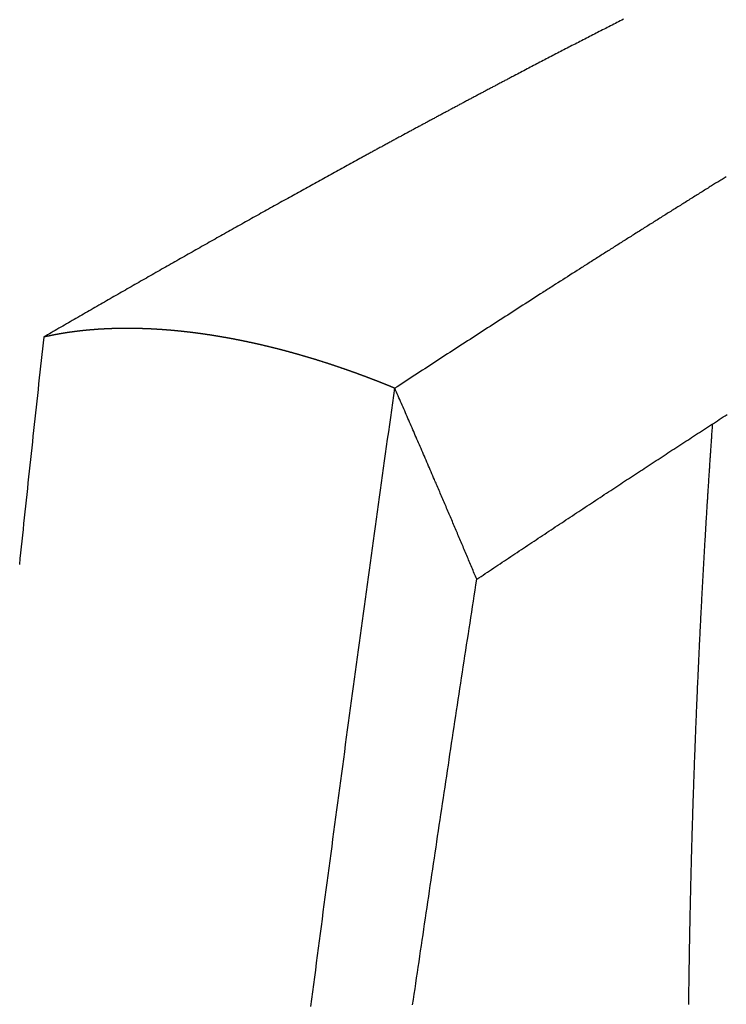
# Model space of a CAD drawing. Extents: x 0 to 1319, y 0 to 1622.
# Drawn here: x 418 to 459, y 342 to 400 of the extents above; entities that cross this region are included whole.
import ezdxf

# ---------------------------------------------------------------- set-up
doc = ezdxf.new("R2010")
doc.units = 0
doc.header["$MEASUREMENT"] = 0
doc.layers.add('LINEE_VISIBILI_2D', color=7, linetype='CONTINUOUS')

msp = doc.modelspace()

# ---------------------------------------------------------------- linework, layer by layer
at = {"layer": 'LINEE_VISIBILI_2D'}
for points in [[(453.386, 400.061), (453.29, 400.012), (453.195, 399.964), (453.099, 399.915), (453.004, 399.867), (452.908, 399.818), (452.813, 399.769), (452.717, 399.721), (452.622, 399.672), (452.526, 399.623), (452.431, 399.575), (452.335, 399.526), (452.24, 399.477), (452.145, 399.428), (452.049, 399.38), (451.954, 399.331), (451.858, 399.282), (451.763, 399.233), (451.668, 399.184), (451.572, 399.135), (451.477, 399.086), (451.382, 399.037), (451.286, 398.988), (451.191, 398.939), (451.096, 398.89), (451, 398.841), (450.905, 398.792), (450.81, 398.743), (450.715, 398.694), (450.619, 398.645), (450.524, 398.596), (450.429, 398.547), (450.334, 398.498), (450.238, 398.448), (450.143, 398.399), (450.048, 398.35), (449.953, 398.301), (449.858, 398.251), (449.763, 398.202), (449.667, 398.153), (449.572, 398.104), (449.477, 398.054), (449.382, 398.005), (449.287, 397.955), (449.192, 397.906), (449.097, 397.857), (449.002, 397.807), (448.907, 397.758), (448.812, 397.708), (448.717, 397.659), (448.622, 397.609), (448.527, 397.56), (448.432, 397.51), (448.337, 397.46), (448.242, 397.411), (448.147, 397.361), (448.052, 397.311), (447.957, 397.262), (447.862, 397.212), (447.767, 397.162), (447.672, 397.113), (447.577, 397.063), (447.482, 397.013), (447.387, 396.963), (447.292, 396.914), (447.197, 396.864), (447.103, 396.814), (447.008, 396.764), (446.913, 396.714), (446.818, 396.664), (446.767, 396.638), (446.716, 396.611), (446.666, 396.584), (446.615, 396.557), (446.564, 396.531), (446.513, 396.504), (446.462, 396.477), (446.412, 396.45), (446.361, 396.424), (446.31, 396.397), (446.259, 396.37), (446.209, 396.343), (446.158, 396.316), (446.107, 396.29), (446.056, 396.263), (446.006, 396.236), (445.955, 396.209), (445.904, 396.182), (445.853, 396.156), (445.803, 396.129), (445.752, 396.102), (445.701, 396.075), (445.65, 396.048), (445.6, 396.021), (445.549, 395.995), (445.498, 395.968), (445.448, 395.941), (445.397, 395.914), (445.346, 395.887), (445.295, 395.86), (445.245, 395.833), (445.194, 395.806), (445.143, 395.78), (445.093, 395.753), (445.042, 395.726), (444.991, 395.699), (444.941, 395.672), (444.89, 395.645), (444.839, 395.618), (444.789, 395.591), (444.738, 395.564), (444.687, 395.537), (444.636, 395.51), (444.586, 395.483), (444.535, 395.456), (444.484, 395.43), (444.434, 395.403), (444.383, 395.376), (444.332, 395.349), (444.282, 395.322), (444.231, 395.295), (444.181, 395.268), (444.13, 395.241), (444.079, 395.214), (444.029, 395.187), (443.978, 395.16), (443.927, 395.133), (443.877, 395.106), (443.826, 395.079), (443.775, 395.052), (443.725, 395.025), (443.674, 394.998), (443.624, 394.97), (443.573, 394.943), (443.522, 394.916), (443.472, 394.889), (443.421, 394.862), (443.37, 394.835), (443.32, 394.808), (443.269, 394.781), (443.219, 394.754), (443.168, 394.727), (443.117, 394.7), (443.067, 394.673), (443.016, 394.646), (442.966, 394.619), (442.915, 394.591), (442.864, 394.564), (442.814, 394.537), (442.763, 394.51), (442.713, 394.483), (442.662, 394.456), (442.612, 394.429), (442.561, 394.402), (442.51, 394.374), (442.46, 394.347), (442.409, 394.32), (442.359, 394.293), (442.308, 394.266), (442.258, 394.239), (442.207, 394.211), (442.157, 394.184), (442.106, 394.157), (442.055, 394.13), (442.005, 394.103), (441.954, 394.075), (441.904, 394.048), (441.853, 394.021), (441.803, 393.994), (441.752, 393.967), (441.702, 393.939), (441.651, 393.912), (441.601, 393.885), (441.55, 393.858), (441.5, 393.831), (441.449, 393.803), (441.399, 393.776), (441.348, 393.749), (441.298, 393.722), (441.247, 393.694), (441.197, 393.667), (441.146, 393.64), (441.096, 393.612), (441.045, 393.585), (440.995, 393.558), (440.944, 393.531), (440.894, 393.503), (440.843, 393.476), (440.793, 393.449), (440.742, 393.421), (440.692, 393.394), (440.641, 393.367), (440.591, 393.339), (440.54, 393.312), (440.49, 393.285), (440.439, 393.257), (440.338, 393.203), (440.285, 393.174), (440.231, 393.145), (440.177, 393.115), (440.123, 393.086), (440.07, 393.057), (440.016, 393.028), (439.962, 392.999), (439.908, 392.97), (439.855, 392.94), (439.801, 392.911), (439.747, 392.882), (439.693, 392.853), (439.64, 392.824), (439.586, 392.794), (439.532, 392.765), (439.478, 392.736), (439.425, 392.707), (439.371, 392.678), (439.317, 392.648), (439.264, 392.619), (439.21, 392.59), (439.156, 392.561), (439.102, 392.531), (439.049, 392.502), (438.995, 392.473), (438.941, 392.444), (438.888, 392.414), (438.834, 392.385), (438.78, 392.356), (438.726, 392.327), (438.673, 392.297), (438.619, 392.268), (438.565, 392.239), (438.512, 392.209), (438.458, 392.18), (438.404, 392.151), (438.351, 392.121), (438.297, 392.092), (438.243, 392.063), (438.19, 392.033), (438.136, 392.004), (438.082, 391.975), (438.029, 391.945), (437.975, 391.916), (437.921, 391.887), (437.868, 391.857), (437.814, 391.828), (437.76, 391.799), (437.653, 391.74), (437.546, 391.681), (437.439, 391.622), (437.331, 391.564), (437.224, 391.505), (437.117, 391.446), (437.01, 391.387), (436.903, 391.328), (436.795, 391.269), (436.688, 391.21), (436.581, 391.151), (436.474, 391.093), (436.367, 391.034), (436.259, 390.975), (436.152, 390.916), (436.045, 390.857), (435.938, 390.798), (435.831, 390.738), (435.724, 390.679), (435.617, 390.62), (435.51, 390.561), (435.403, 390.502), (435.296, 390.443), (435.189, 390.384), (435.081, 390.325), (434.974, 390.265), (434.867, 390.206), (434.76, 390.147), (434.653, 390.088), (434.546, 390.028), (434.439, 389.969), (434.332, 389.91), (434.225, 389.851), (434.119, 389.791), (434.012, 389.732), (433.905, 389.672), (433.798, 389.613), (433.691, 389.554), (433.584, 389.494), (433.477, 389.435), (433.363, 389.372), (433.25, 389.308), (433.136, 389.245), (433.022, 389.182), (432.909, 389.118), (432.795, 389.055), (432.681, 388.992), (432.568, 388.928), (432.454, 388.865), (432.341, 388.802), (432.227, 388.738), (432.113, 388.675), (432, 388.611), (431.886, 388.548), (431.773, 388.484), (431.659, 388.421), (431.546, 388.357), (431.432, 388.294), (431.319, 388.23), (431.205, 388.167), (431.092, 388.103), (430.978, 388.039), (430.865, 387.976), (430.751, 387.912), (430.638, 387.848), (430.524, 387.785), (430.411, 387.721), (430.298, 387.657), (430.184, 387.594), (430.071, 387.53), (429.957, 387.466), (429.844, 387.402), (429.731, 387.338), (429.617, 387.275), (429.504, 387.211), (429.391, 387.147), (429.277, 387.083), (429.164, 387.019), (429.051, 386.955), (428.938, 386.891), (428.824, 386.827), (428.711, 386.763), (428.598, 386.699), (428.484, 386.635), (428.371, 386.571), (428.258, 386.507), (428.145, 386.443), (428.032, 386.379), (427.918, 386.315), (427.805, 386.251), (427.692, 386.187), (427.579, 386.123), (427.466, 386.058), (427.352, 385.994), (427.239, 385.93), (427.126, 385.866), (427.013, 385.802), (426.9, 385.737), (426.787, 385.673), (426.674, 385.609), (426.561, 385.544), (426.448, 385.48), (426.335, 385.416), (426.221, 385.351), (426.108, 385.287), (425.995, 385.223), (425.882, 385.158), (425.769, 385.094), (425.656, 385.029), (425.543, 384.965), (425.43, 384.901), (425.317, 384.836), (425.204, 384.772), (425.091, 384.707), (424.978, 384.643), (424.865, 384.578), (424.752, 384.513), (424.64, 384.449), (424.527, 384.384), (424.414, 384.32), (424.301, 384.255), (424.188, 384.19), (424.075, 384.126), (423.962, 384.061), (423.849, 383.996), (423.736, 383.932), (423.624, 383.867), (423.511, 383.802), (423.398, 383.738), (423.285, 383.673), (423.172, 383.608), (423.059, 383.543), (422.947, 383.478), (422.834, 383.414), (422.721, 383.349), (422.608, 383.284), (422.496, 383.219), (422.383, 383.154), (422.27, 383.089), (422.157, 383.024), (422.045, 382.959), (421.932, 382.894), (421.819, 382.829), (421.706, 382.764), (421.594, 382.699), (421.481, 382.634), (421.368, 382.569), (421.256, 382.504), (421.143, 382.439), (421.03, 382.374), (420.918, 382.309), (420.805, 382.244), (420.693, 382.179), (420.58, 382.114), (420.467, 382.049), (420.355, 381.984), (420.242, 381.918), (420.13, 381.853), (420.017, 381.788), (419.904, 381.723), (419.792, 381.658), (419.679, 381.592), (419.567, 381.527), (419.454, 381.462), (419.342, 381.397), (419.229, 381.331), (419.117, 381.266), (419.004, 381.201)], [(459.489, 390.72), (459.426, 390.681), (459.363, 390.642), (459.3, 390.602), (459.236, 390.563), (459.173, 390.524), (459.11, 390.485), (459.047, 390.445), (458.983, 390.406), (458.92, 390.367), (458.857, 390.327), (458.794, 390.288), (458.731, 390.249), (458.667, 390.209), (458.604, 390.17), (458.541, 390.131), (458.478, 390.091), (458.406, 390.047), (458.335, 390.002), (458.263, 389.958), (458.192, 389.913), (458.12, 389.869), (458.049, 389.824), (457.977, 389.779), (457.906, 389.735), (457.834, 389.69), (457.763, 389.646), (457.692, 389.601), (457.62, 389.556), (457.549, 389.512), (457.477, 389.467), (457.406, 389.422), (457.334, 389.378), (457.263, 389.333), (457.192, 389.289), (457.12, 389.244), (457.049, 389.199), (456.977, 389.154), (456.906, 389.11), (456.834, 389.065), (456.763, 389.02), (456.692, 388.976), (456.62, 388.931), (456.549, 388.886), (456.478, 388.842), (456.406, 388.797), (456.335, 388.752), (456.263, 388.707), (456.192, 388.662), (456.121, 388.618), (456.049, 388.573), (455.978, 388.528), (455.907, 388.483), (455.835, 388.439), (455.764, 388.394), (455.693, 388.349), (455.621, 388.304), (455.55, 388.259), (455.479, 388.214), (455.407, 388.17), (455.336, 388.125), (455.265, 388.08), (455.194, 388.035), (455.122, 387.99), (455.051, 387.945), (454.98, 387.9), (454.908, 387.856), (454.837, 387.811), (454.766, 387.766), (454.695, 387.721), (454.623, 387.676), (454.552, 387.631), (454.481, 387.586), (454.41, 387.541), (454.338, 387.496), (454.267, 387.451), (454.196, 387.406), (454.125, 387.361), (454.053, 387.316), (453.982, 387.271), (453.911, 387.226), (453.84, 387.181), (453.769, 387.136), (453.697, 387.091), (453.626, 387.046), (453.555, 387.001), (453.484, 386.956), (453.413, 386.911), (453.341, 386.866), (453.27, 386.821), (453.199, 386.776), (453.128, 386.731), (453.057, 386.686), (452.986, 386.641), (452.914, 386.596), (452.843, 386.551), (452.772, 386.506), (452.701, 386.461), (452.63, 386.415), (452.559, 386.37), (452.488, 386.325), (452.416, 386.28), (452.345, 386.235), (452.274, 386.19), (452.203, 386.145), (452.132, 386.1), (452.061, 386.054), (451.99, 386.009), (451.919, 385.964), (451.848, 385.919), (451.776, 385.874), (451.705, 385.829), (451.634, 385.783), (451.563, 385.738), (451.492, 385.693), (451.421, 385.648), (451.35, 385.603), (451.279, 385.557), (451.208, 385.512), (451.137, 385.467), (451.066, 385.422), (450.995, 385.376), (450.924, 385.331), (450.853, 385.286), (450.782, 385.241), (450.64, 385.15), (450.497, 385.059), (450.355, 384.969), (450.213, 384.878), (450.071, 384.787), (449.929, 384.697), (449.787, 384.606), (449.646, 384.515), (449.504, 384.425), (449.362, 384.334), (449.287, 384.286), (449.212, 384.238), (449.137, 384.19), (449.063, 384.143), (448.988, 384.095), (448.913, 384.047), (448.839, 383.999), (448.764, 383.951), (448.689, 383.903), (448.614, 383.855), (448.465, 383.76), (448.316, 383.664), (448.166, 383.568), (448.017, 383.472), (447.868, 383.376), (447.718, 383.28), (447.569, 383.184), (447.42, 383.088), (447.27, 382.992), (447.121, 382.896), (446.972, 382.8), (446.823, 382.704), (446.674, 382.608), (446.524, 382.512), (446.375, 382.416), (446.226, 382.32), (446.077, 382.224), (445.928, 382.127), (445.779, 382.031), (445.63, 381.935), (445.481, 381.839), (445.331, 381.742), (445.182, 381.646), (445.033, 381.55), (444.884, 381.453), (444.735, 381.357), (444.586, 381.26), (444.437, 381.164), (444.289, 381.067), (444.14, 380.971), (443.991, 380.874), (443.842, 380.778), (443.693, 380.681), (443.544, 380.585), (443.395, 380.488), (443.246, 380.391), (443.097, 380.295), (442.949, 380.198), (442.8, 380.101), (442.651, 380.004), (442.502, 379.908), (442.354, 379.811), (442.205, 379.714), (442.056, 379.617), (441.907, 379.52), (441.759, 379.424), (441.61, 379.327), (441.461, 379.23), (441.313, 379.133), (441.164, 379.036), (441.016, 378.939), (440.867, 378.842), (440.718, 378.745), (440.57, 378.648), (440.421, 378.551), (440.273, 378.453), (440.124, 378.356), (439.976, 378.259), (439.827, 378.162)], [(439.827, 378.162), (439.816, 378.167), (439.805, 378.171), (439.794, 378.176), (439.784, 378.18), (439.773, 378.185), (439.762, 378.189), (439.751, 378.194), (439.74, 378.198), (439.729, 378.203), (439.718, 378.207), (439.707, 378.212), (439.696, 378.216), (439.685, 378.221), (439.674, 378.225), (439.663, 378.23), (439.653, 378.234), (439.642, 378.239), (439.631, 378.243), (439.62, 378.248), (439.609, 378.252), (439.598, 378.257), (439.587, 378.261), (439.576, 378.266), (439.565, 378.27), (439.554, 378.275), (439.543, 378.279), (439.532, 378.284), (439.521, 378.288), (439.51, 378.293), (439.499, 378.297), (439.489, 378.302), (439.478, 378.306), (439.467, 378.311), (439.456, 378.315), (439.445, 378.319), (439.434, 378.324), (439.423, 378.328), (439.412, 378.333), (439.401, 378.337), (439.39, 378.342), (439.379, 378.346), (439.368, 378.351), (439.357, 378.355), (439.346, 378.36), (439.335, 378.364), (439.324, 378.368), (439.313, 378.373), (439.302, 378.377), (439.291, 378.382), (439.28, 378.386), (439.27, 378.391), (439.259, 378.395), (439.248, 378.399), (439.237, 378.404), (439.226, 378.408), (439.215, 378.413), (439.204, 378.417), (439.193, 378.421), (439.182, 378.426), (439.171, 378.43), (439.16, 378.435), (439.149, 378.439), (439.138, 378.443), (439.127, 378.448), (439.116, 378.452), (439.105, 378.457), (439.094, 378.461), (439.083, 378.465), (439.072, 378.47), (439.061, 378.474), (439.05, 378.478), (439.039, 378.483), (439.028, 378.487), (439.017, 378.492), (439.006, 378.496), (438.995, 378.5), (438.984, 378.505), (438.973, 378.509), (438.962, 378.513), (438.951, 378.518), (438.94, 378.522), (438.929, 378.526), (438.918, 378.531), (438.907, 378.535), (438.896, 378.539), (438.885, 378.544), (438.874, 378.548), (438.863, 378.552), (438.852, 378.557), (438.841, 378.561), (438.83, 378.565), (438.819, 378.57), (438.808, 378.574), (438.797, 378.578), (438.786, 378.583), (438.775, 378.587), (438.764, 378.591), (438.753, 378.596), (438.742, 378.6), (438.731, 378.604), (438.72, 378.609), (438.709, 378.613), (438.698, 378.617), (438.687, 378.621), (438.676, 378.626), (438.665, 378.63), (438.654, 378.634), (438.643, 378.639), (438.632, 378.643), (438.621, 378.647), (438.61, 378.651), (438.599, 378.656), (438.588, 378.66), (438.577, 378.664), (438.566, 378.669), (438.555, 378.673), (438.544, 378.677), (438.533, 378.681), (438.522, 378.686), (438.511, 378.69), (438.5, 378.694), (438.489, 378.698), (438.478, 378.703), (438.467, 378.707), (438.456, 378.711), (438.445, 378.715), (438.434, 378.72), (438.423, 378.724), (438.412, 378.728), (438.401, 378.732), (438.39, 378.737), (438.379, 378.741), (438.368, 378.745), (438.357, 378.749), (438.345, 378.754), (438.334, 378.758), (438.323, 378.762), (438.312, 378.766), (438.301, 378.77), (438.29, 378.775), (438.279, 378.779), (438.268, 378.783), (438.257, 378.787), (438.246, 378.791), (438.235, 378.796), (438.224, 378.8), (438.213, 378.804), (438.202, 378.808), (438.191, 378.812), (438.179, 378.817), (438.168, 378.821), (438.157, 378.825), (438.146, 378.829), (438.135, 378.833), (438.124, 378.838), (438.113, 378.842), (438.102, 378.846), (438.091, 378.85), (438.08, 378.854), (438.069, 378.858), (438.058, 378.863), (438.046, 378.867), (438.035, 378.871), (438.024, 378.875), (438.013, 378.879), (438.002, 378.883), (437.991, 378.888), (437.98, 378.892), (437.969, 378.896), (437.958, 378.9), (437.947, 378.904), (437.936, 378.908), (437.924, 378.912), (437.913, 378.917), (437.902, 378.921), (437.891, 378.925), (437.88, 378.929), (437.869, 378.933), (437.858, 378.937), (437.847, 378.941), (437.836, 378.945), (437.825, 378.95), (437.813, 378.954), (437.802, 378.958), (437.791, 378.962), (437.78, 378.966), (437.769, 378.97), (437.758, 378.974), (437.747, 378.978), (437.736, 378.982), (437.725, 378.986), (437.713, 378.991), (437.702, 378.995), (437.691, 378.999), (437.68, 379.003), (437.669, 379.007), (437.658, 379.011), (437.647, 379.015), (437.636, 379.019), (437.625, 379.023), (437.613, 379.027), (437.602, 379.031), (437.591, 379.035), (437.58, 379.039), (437.569, 379.043), (437.558, 379.048), (437.547, 379.052), (437.536, 379.056), (437.524, 379.06), (437.513, 379.064), (437.502, 379.068), (437.491, 379.072), (437.48, 379.076), (437.469, 379.08), (437.458, 379.084), (437.446, 379.088), (437.435, 379.092), (437.424, 379.096), (437.413, 379.1), (437.402, 379.104), (437.391, 379.108), (437.38, 379.112), (437.369, 379.116), (437.357, 379.12), (437.346, 379.124), (437.335, 379.128), (437.324, 379.132), (437.313, 379.136), (437.302, 379.14), (437.29, 379.144), (437.279, 379.148), (437.268, 379.152), (437.257, 379.156), (437.246, 379.16), (437.235, 379.164), (437.224, 379.168), (437.212, 379.172), (437.201, 379.176), (437.19, 379.18), (437.179, 379.184), (437.168, 379.188), (437.157, 379.192), (437.145, 379.196), (437.134, 379.2), (437.123, 379.204), (437.112, 379.208), (437.101, 379.212), (437.09, 379.216), (437.079, 379.22), (437.067, 379.223), (437.056, 379.227), (437.045, 379.231), (437.034, 379.235), (437.023, 379.239), (437.011, 379.243), (437, 379.247), (436.978, 379.255), (436.956, 379.263), (436.934, 379.27), (436.912, 379.278), (436.89, 379.286), (436.868, 379.293), (436.846, 379.301), (436.824, 379.309), (436.802, 379.316), (436.78, 379.324), (436.758, 379.332), (436.735, 379.339), (436.713, 379.347), (436.691, 379.355), (436.669, 379.362), (436.647, 379.37), (436.625, 379.377), (436.603, 379.385), (436.581, 379.393), (436.559, 379.4), (436.536, 379.408), (436.514, 379.415), (436.492, 379.423), (436.47, 379.43), (436.448, 379.438), (436.426, 379.445), (436.404, 379.453), (436.382, 379.46), (436.359, 379.468), (436.337, 379.475), (436.315, 379.483), (436.293, 379.49), (436.271, 379.498), (436.249, 379.505), (436.226, 379.512), (436.204, 379.52), (436.182, 379.527), (436.16, 379.535), (436.138, 379.542), (436.116, 379.549), (436.093, 379.557), (436.071, 379.564), (436.049, 379.571), (436.027, 379.579), (436.005, 379.586), (435.982, 379.593), (435.96, 379.6), (435.938, 379.608), (435.916, 379.615), (435.893, 379.622), (435.871, 379.63), (435.849, 379.637), (435.827, 379.644), (435.805, 379.651), (435.782, 379.658), (435.76, 379.666), (435.738, 379.673), (435.716, 379.68), (435.693, 379.687), (435.671, 379.694), (435.649, 379.701), (435.627, 379.709), (435.604, 379.716), (435.582, 379.723), (435.56, 379.73), (435.537, 379.737), (435.515, 379.744), (435.493, 379.751), (435.471, 379.758), (435.448, 379.765), (435.426, 379.772), (435.404, 379.779), (435.381, 379.786), (435.359, 379.793), (435.337, 379.8), (435.315, 379.807), (435.292, 379.814), (435.27, 379.821), (435.248, 379.828), (435.225, 379.835), (435.203, 379.842), (435.181, 379.849), (435.158, 379.856), (435.136, 379.863), (435.114, 379.87), (435.091, 379.877), (435.069, 379.883), (435.047, 379.89), (435.024, 379.897), (435.002, 379.904), (434.98, 379.911), (434.957, 379.918), (434.935, 379.924), (434.912, 379.931), (434.89, 379.938), (434.868, 379.945), (434.845, 379.951), (434.823, 379.958), (434.801, 379.965), (434.778, 379.972), (434.756, 379.978), (434.733, 379.985), (434.711, 379.992), (434.689, 379.999), (434.666, 380.005), (434.644, 380.012), (434.621, 380.019), (434.599, 380.025), (434.577, 380.032), (434.554, 380.038), (434.532, 380.045), (434.509, 380.052), (434.487, 380.058), (434.464, 380.065), (434.442, 380.071), (434.42, 380.078), (434.397, 380.084), (434.375, 380.091), (434.352, 380.098), (434.33, 380.104), (434.307, 380.111), (434.285, 380.117), (434.262, 380.123), (434.24, 380.13), (434.218, 380.136), (434.195, 380.143), (434.173, 380.149), (434.15, 380.156), (434.128, 380.162), (434.107, 380.168), (434.085, 380.174), (434.063, 380.18), (434.042, 380.187), (434.02, 380.193), (433.998, 380.199), (433.976, 380.205), (433.955, 380.211), (433.933, 380.217), (433.911, 380.223), (433.889, 380.229), (433.868, 380.235), (433.846, 380.242), (433.824, 380.248), (433.802, 380.254), (433.781, 380.26), (433.759, 380.266), (433.737, 380.272), (433.715, 380.278), (433.694, 380.284), (433.672, 380.29), (433.65, 380.296), (433.628, 380.302), (433.606, 380.308), (433.585, 380.314), (433.563, 380.319), (433.541, 380.325), (433.519, 380.331), (433.497, 380.337), (433.476, 380.343), (433.454, 380.349), (433.432, 380.355), (433.41, 380.361), (433.388, 380.366), (433.367, 380.372), (433.345, 380.378), (433.323, 380.384), (433.301, 380.39), (433.279, 380.396), (433.257, 380.401), (433.236, 380.407), (433.214, 380.413), (433.192, 380.419), (433.17, 380.424), (433.148, 380.43), (433.126, 380.436), (433.105, 380.441), (433.083, 380.447), (433.061, 380.453), (433.039, 380.459), (433.017, 380.464), (432.995, 380.47), (432.973, 380.475), (432.952, 380.481), (432.93, 380.487), (432.908, 380.492), (432.886, 380.498), (432.864, 380.504), (432.842, 380.509), (432.82, 380.515), (432.798, 380.52), (432.776, 380.526), (432.755, 380.531), (432.733, 380.537), (432.711, 380.542), (432.689, 380.548), (432.667, 380.553), (432.645, 380.559), (432.623, 380.564), (432.601, 380.57), (432.579, 380.575), (432.557, 380.581), (432.535, 380.586), (432.514, 380.591), (432.492, 380.597), (432.47, 380.602), (432.448, 380.608), (432.426, 380.613), (432.404, 380.618), (432.382, 380.624), (432.36, 380.629), (432.338, 380.634), (432.316, 380.64), (432.294, 380.645), (432.272, 380.65), (432.25, 380.655), (432.228, 380.661), (432.206, 380.666), (432.184, 380.671), (432.162, 380.676), (432.14, 380.682), (432.118, 380.687), (432.097, 380.692), (432.075, 380.697), (432.053, 380.702), (432.031, 380.708), (432.009, 380.713), (431.987, 380.718), (431.965, 380.723), (431.943, 380.728), (431.921, 380.733), (431.899, 380.738), (431.877, 380.743), (431.855, 380.749), (431.833, 380.754), (431.811, 380.759), (431.789, 380.764), (431.767, 380.769), (431.745, 380.774), (431.723, 380.779), (431.701, 380.784), (431.678, 380.789), (431.656, 380.794), (431.634, 380.799), (431.612, 380.804), (431.59, 380.809), (431.568, 380.813), (431.546, 380.818), (431.524, 380.823), (431.502, 380.828), (431.48, 380.833), (431.458, 380.838), (431.436, 380.843), (431.414, 380.848), (431.392, 380.852), (431.37, 380.857), (431.348, 380.862), (431.326, 380.867), (431.305, 380.871), (431.284, 380.876), (431.262, 380.881), (431.241, 380.885), (431.219, 380.89), (431.198, 380.894), (431.177, 380.899), (431.155, 380.904), (431.134, 380.908), (431.112, 380.913), (431.091, 380.917), (431.069, 380.922), (431.048, 380.926), (431.027, 380.931), (431.005, 380.935), (430.984, 380.94), (430.962, 380.944), (430.941, 380.949), (430.919, 380.953), (430.898, 380.957), (430.876, 380.962), (430.855, 380.966), (430.834, 380.971), (430.812, 380.975), (430.791, 380.979), (430.769, 380.984), (430.748, 380.988), (430.726, 380.993), (430.705, 380.997), (430.683, 381.001), (430.662, 381.006), (430.64, 381.01), (430.619, 381.014), (430.597, 381.018), (430.576, 381.023), (430.554, 381.027), (430.533, 381.031), (430.512, 381.035), (430.49, 381.04), (430.469, 381.044), (430.447, 381.048), (430.426, 381.052), (430.404, 381.056), (430.383, 381.06), (430.361, 381.065), (430.34, 381.069), (430.318, 381.073), (430.297, 381.077), (430.275, 381.081), (430.253, 381.085), (430.232, 381.089), (430.21, 381.093), (430.189, 381.097), (430.167, 381.101), (430.146, 381.105), (430.124, 381.11), (430.103, 381.114), (430.081, 381.118), (430.06, 381.122), (430.038, 381.125), (430.017, 381.129), (429.995, 381.133), (429.974, 381.137), (429.952, 381.141), (429.931, 381.145), (429.909, 381.149), (429.887, 381.153), (429.866, 381.157), (429.844, 381.161), (429.823, 381.165), (429.801, 381.168), (429.78, 381.172), (429.758, 381.176), (429.737, 381.18), (429.715, 381.184), (429.693, 381.187), (429.672, 381.191), (429.65, 381.195), (429.629, 381.199), (429.607, 381.202), (429.585, 381.206), (429.564, 381.21), (429.542, 381.214), (429.521, 381.217), (429.499, 381.221), (429.478, 381.225), (429.456, 381.228), (429.434, 381.232), (429.413, 381.236), (429.391, 381.239), (429.37, 381.243), (429.348, 381.246), (429.326, 381.25), (429.305, 381.254), (429.283, 381.257), (429.262, 381.261), (429.24, 381.264), (429.218, 381.268), (429.197, 381.271), (429.175, 381.275), (429.153, 381.278), (429.132, 381.282), (429.11, 381.285), (429.089, 381.289), (429.067, 381.292), (429.045, 381.295), (429.024, 381.299), (429.002, 381.302), (428.98, 381.306), (428.959, 381.309), (428.937, 381.312), (428.916, 381.316), (428.894, 381.319), (428.872, 381.322), (428.851, 381.326), (428.829, 381.329), (428.807, 381.332), (428.786, 381.335), (428.764, 381.339), (428.742, 381.342), (428.721, 381.345), (428.699, 381.348), (428.677, 381.352), (428.656, 381.355), (428.634, 381.358), (428.612, 381.361), (428.591, 381.364), (428.58, 381.366), (428.57, 381.367), (428.559, 381.369), (428.549, 381.37), (428.538, 381.372), (428.528, 381.373), (428.517, 381.375), (428.507, 381.376), (428.496, 381.378), (428.486, 381.379), (428.475, 381.381), (428.465, 381.382), (428.454, 381.384), (428.444, 381.385), (428.433, 381.387), (428.423, 381.388), (428.412, 381.39), (428.402, 381.391), (428.391, 381.393), (428.381, 381.394), (428.37, 381.396), (428.36, 381.397), (428.349, 381.399), (428.339, 381.4), (428.328, 381.402), (428.318, 381.403), (428.307, 381.404), (428.297, 381.406), (428.286, 381.407), (428.276, 381.409), (428.265, 381.41), (428.255, 381.412), (428.244, 381.413), (428.233, 381.415), (428.223, 381.416), (428.212, 381.417), (428.202, 381.419), (428.191, 381.42), (428.181, 381.422), (428.17, 381.423), (428.16, 381.424), (428.149, 381.426), (428.139, 381.427), (428.128, 381.429), (428.118, 381.43), (428.107, 381.431), (428.097, 381.433), (428.086, 381.434), (428.076, 381.436), (428.065, 381.437), (428.055, 381.438), (428.044, 381.44), (428.034, 381.441), (428.023, 381.442), (428.013, 381.444), (428.002, 381.445), (427.992, 381.446), (427.981, 381.448), (427.971, 381.449), (427.96, 381.451), (427.95, 381.452), (427.939, 381.453), (427.928, 381.455), (427.918, 381.456), (427.907, 381.457), (427.897, 381.459), (427.886, 381.46), (427.876, 381.461), (427.865, 381.462), (427.855, 381.464), (427.844, 381.465), (427.834, 381.466), (427.823, 381.468), (427.813, 381.469), (427.802, 381.47), (427.792, 381.472), (427.781, 381.473), (427.771, 381.474), (427.76, 381.475), (427.749, 381.477), (427.739, 381.478), (427.728, 381.479), (427.718, 381.481), (427.707, 381.482), (427.697, 381.483), (427.686, 381.484), (427.676, 381.486), (427.665, 381.487), (427.655, 381.488), (427.644, 381.489), (427.634, 381.491), (427.623, 381.492), (427.613, 381.493), (427.602, 381.494), (427.591, 381.496), (427.581, 381.497), (427.57, 381.498), (427.56, 381.499), (427.549, 381.501), (427.539, 381.502), (427.528, 381.503), (427.518, 381.504), (427.507, 381.505), (427.497, 381.507), (427.486, 381.508), (427.476, 381.509), (427.465, 381.51), (427.454, 381.511), (427.444, 381.513), (427.433, 381.514), (427.423, 381.515), (427.412, 381.516), (427.402, 381.517), (427.391, 381.519), (427.381, 381.52), (427.37, 381.521), (427.36, 381.522), (427.349, 381.523), (427.339, 381.524), (427.328, 381.526), (427.317, 381.527), (427.307, 381.528), (427.296, 381.529), (427.286, 381.53), (427.275, 381.531), (427.265, 381.532), (427.254, 381.534), (427.244, 381.535), (427.233, 381.536), (427.223, 381.537), (427.213, 381.538), (427.203, 381.539), (427.192, 381.54), (427.182, 381.541), (427.172, 381.542), (427.162, 381.543), (427.152, 381.544), (427.141, 381.545), (427.131, 381.546), (427.121, 381.548), (427.111, 381.549), (427.1, 381.55), (427.09, 381.551), (427.08, 381.552), (427.07, 381.553), (427.06, 381.554), (427.049, 381.555), (427.039, 381.556), (427.029, 381.557), (427.019, 381.558), (427.008, 381.559), (426.998, 381.56), (426.988, 381.561), (426.978, 381.562), (426.967, 381.563), (426.957, 381.564), (426.947, 381.565), (426.937, 381.566), (426.926, 381.567), (426.916, 381.568), (426.906, 381.569), (426.896, 381.57), (426.886, 381.571), (426.875, 381.572), (426.865, 381.573), (426.855, 381.574), (426.845, 381.575), (426.834, 381.576), (426.824, 381.577), (426.814, 381.578), (426.804, 381.579), (426.793, 381.58), (426.783, 381.581), (426.773, 381.582), (426.763, 381.583), (426.752, 381.584), (426.742, 381.585), (426.732, 381.586), (426.722, 381.586), (426.712, 381.587), (426.701, 381.588), (426.691, 381.589), (426.681, 381.59), (426.671, 381.591), (426.66, 381.592), (426.65, 381.593), (426.64, 381.594), (426.63, 381.595), (426.619, 381.596), (426.609, 381.597), (426.599, 381.597), (426.589, 381.598), (426.578, 381.599), (426.568, 381.6), (426.558, 381.601), (426.548, 381.602), (426.537, 381.603), (426.527, 381.604), (426.517, 381.605), (426.507, 381.605), (426.496, 381.606), (426.486, 381.607), (426.476, 381.608), (426.466, 381.609), (426.455, 381.61), (426.445, 381.611), (426.435, 381.611), (426.425, 381.612), (426.414, 381.613), (426.404, 381.614), (426.394, 381.615), (426.384, 381.616), (426.373, 381.616), (426.363, 381.617), (426.353, 381.618), (426.343, 381.619), (426.332, 381.62), (426.322, 381.621), (426.312, 381.621), (426.302, 381.622), (426.291, 381.623), (426.281, 381.624), (426.271, 381.625), (426.261, 381.625), (426.25, 381.626), (426.24, 381.627), (426.23, 381.628), (426.22, 381.629), (426.209, 381.629), (426.199, 381.63), (426.189, 381.631), (426.179, 381.632), (426.168, 381.632), (426.158, 381.633), (426.148, 381.634), (426.138, 381.635), (426.127, 381.635), (426.117, 381.636), (426.107, 381.637), (426.097, 381.638), (426.086, 381.638), (426.076, 381.639), (426.066, 381.64), (426.056, 381.641), (426.045, 381.641), (426.035, 381.642), (426.025, 381.643), (426.015, 381.643), (426.004, 381.644), (425.994, 381.645), (425.984, 381.646), (425.974, 381.646), (425.963, 381.647), (425.953, 381.648), (425.943, 381.648), (425.932, 381.649), (425.913, 381.65), (425.894, 381.652), (425.874, 381.653), (425.855, 381.654), (425.836, 381.655), (425.816, 381.657), (425.797, 381.658), (425.778, 381.659), (425.758, 381.66), (425.739, 381.661), (425.72, 381.663), (425.7, 381.664), (425.681, 381.665), (425.662, 381.666), (425.642, 381.667), (425.623, 381.668), (425.604, 381.669), (425.584, 381.67), (425.565, 381.672), (425.546, 381.673), (425.526, 381.674), (425.507, 381.675), (425.488, 381.676), (425.468, 381.677), (425.449, 381.678), (425.43, 381.679), (425.41, 381.68), (425.391, 381.681), (425.372, 381.682), (425.352, 381.683), (425.333, 381.684), (425.314, 381.684), (425.294, 381.685), (425.275, 381.686), (425.255, 381.687), (425.236, 381.688), (425.217, 381.689), (425.197, 381.69), (425.178, 381.691), (425.159, 381.691), (425.139, 381.692), (425.12, 381.693), (425.101, 381.694), (425.081, 381.694), (425.062, 381.695), (425.043, 381.696), (425.023, 381.697), (425.004, 381.697), (424.984, 381.698), (424.965, 381.699), (424.946, 381.7), (424.926, 381.7), (424.907, 381.701), (424.888, 381.701), (424.868, 381.702), (424.849, 381.703), (424.83, 381.703), (424.81, 381.704), (424.791, 381.705), (424.771, 381.705), (424.752, 381.706), (424.733, 381.706), (424.713, 381.707), (424.694, 381.707), (424.675, 381.708), (424.655, 381.708), (424.636, 381.709), (424.617, 381.709), (424.597, 381.71), (424.578, 381.71), (424.558, 381.71), (424.539, 381.711), (424.52, 381.711), (424.5, 381.712), (424.481, 381.712), (424.462, 381.712), (424.442, 381.713), (424.423, 381.713), (424.403, 381.713), (424.384, 381.714), (424.365, 381.714), (424.345, 381.714), (424.326, 381.715), (424.307, 381.715), (424.287, 381.715), (424.268, 381.715), (424.248, 381.715), (424.229, 381.716), (424.21, 381.716), (424.19, 381.716), (424.171, 381.716), (424.152, 381.716), (424.132, 381.716), (424.113, 381.717), (424.093, 381.717), (424.074, 381.717), (424.055, 381.717), (424.035, 381.717), (424.016, 381.717), (423.997, 381.717), (423.977, 381.717), (423.958, 381.717), (423.938, 381.717), (423.919, 381.717), (423.9, 381.717), (423.88, 381.717), (423.861, 381.717), (423.842, 381.717), (423.822, 381.717), (423.803, 381.717), (423.784, 381.717), (423.764, 381.716), (423.745, 381.716), (423.725, 381.716), (423.706, 381.716), (423.687, 381.716), (423.667, 381.716), (423.648, 381.715), (423.629, 381.715), (423.609, 381.715), (423.59, 381.715), (423.57, 381.714), (423.551, 381.714), (423.532, 381.714), (423.512, 381.714), (423.493, 381.713), (423.474, 381.713), (423.454, 381.713), (423.436, 381.712), (423.418, 381.712), (423.4, 381.712), (423.382, 381.711), (423.364, 381.711), (423.346, 381.71), (423.327, 381.71), (423.309, 381.71), (423.291, 381.709), (423.273, 381.709), (423.255, 381.708), (423.237, 381.708), (423.219, 381.707), (423.201, 381.707), (423.183, 381.706), (423.164, 381.706), (423.146, 381.705), (423.128, 381.705), (423.11, 381.704), (423.092, 381.704), (423.074, 381.703), (423.056, 381.702), (423.038, 381.702), (423.02, 381.701), (423.002, 381.7), (422.983, 381.7), (422.965, 381.699), (422.947, 381.698), (422.929, 381.698), (422.911, 381.697), (422.893, 381.696), (422.875, 381.696), (422.857, 381.695), (422.839, 381.694), (422.821, 381.693), (422.803, 381.693), (422.784, 381.692), (422.766, 381.691), (422.748, 381.69), (422.73, 381.689), (422.712, 381.689), (422.694, 381.688), (422.676, 381.687), (422.658, 381.686), (422.64, 381.685), (422.622, 381.684), (422.604, 381.683), (422.585, 381.682), (422.567, 381.681), (422.549, 381.68), (422.531, 381.679), (422.513, 381.678), (422.495, 381.677), (422.477, 381.676), (422.459, 381.675), (422.441, 381.674), (422.423, 381.673), (422.405, 381.672), (422.387, 381.671), (422.368, 381.67), (422.35, 381.669), (422.332, 381.668), (422.314, 381.667), (422.296, 381.665), (422.278, 381.664), (422.26, 381.663), (422.242, 381.662), (422.224, 381.661), (422.206, 381.66), (422.188, 381.658), (422.17, 381.657), (422.152, 381.656), (422.134, 381.655), (422.115, 381.653), (422.097, 381.652), (422.079, 381.651), (422.061, 381.649), (422.043, 381.648), (422.025, 381.647), (422.007, 381.645), (421.989, 381.644), (421.971, 381.642), (421.953, 381.641), (421.935, 381.64), (421.917, 381.638), (421.899, 381.637), (421.881, 381.635), (421.863, 381.634), (421.845, 381.632), (421.827, 381.631), (421.809, 381.629), (421.791, 381.628), (421.772, 381.626), (421.754, 381.625), (421.736, 381.623), (421.718, 381.621), (421.7, 381.62), (421.682, 381.618), (421.664, 381.617), (421.646, 381.615), (421.628, 381.613), (421.61, 381.612), (421.592, 381.61), (421.574, 381.608), (421.556, 381.606), (421.538, 381.605), (421.52, 381.603), (421.502, 381.601), (421.484, 381.599), (421.466, 381.598), (421.448, 381.596), (421.43, 381.594), (421.412, 381.592), (421.394, 381.59), (421.376, 381.588), (421.358, 381.586), (421.34, 381.585), (421.322, 381.583), (421.304, 381.581), (421.286, 381.579), (421.268, 381.577), (421.25, 381.575), (421.232, 381.573), (421.214, 381.571), (421.196, 381.569), (421.178, 381.567), (421.16, 381.565), (421.142, 381.563), (421.125, 381.561), (421.108, 381.559), (421.091, 381.557), (421.075, 381.555), (421.058, 381.553), (421.041, 381.551), (421.024, 381.549), (421.007, 381.547), (420.99, 381.545), (420.974, 381.543), (420.957, 381.541), (420.94, 381.539), (420.923, 381.536), (420.906, 381.534), (420.89, 381.532), (420.873, 381.53), (420.856, 381.528), (420.839, 381.526), (420.822, 381.524), (420.805, 381.521), (420.789, 381.519), (420.772, 381.517), (420.755, 381.515), (420.738, 381.513), (420.721, 381.51), (420.705, 381.508), (420.688, 381.506), (420.671, 381.503), (420.654, 381.501), (420.638, 381.499), (420.621, 381.496), (420.604, 381.494), (420.587, 381.492), (420.57, 381.489), (420.554, 381.487), (420.537, 381.484), (420.52, 381.482), (420.503, 381.48), (420.487, 381.477), (420.47, 381.475), (420.453, 381.472), (420.436, 381.47), (420.419, 381.467), (420.403, 381.465), (420.386, 381.462), (420.369, 381.46), (420.352, 381.457), (420.336, 381.454), (420.319, 381.452), (420.302, 381.449), (420.285, 381.447), (420.269, 381.444), (420.252, 381.441), (420.235, 381.439), (420.219, 381.436), (420.202, 381.433), (420.185, 381.431), (420.168, 381.428), (420.152, 381.425), (420.135, 381.422), (420.118, 381.42), (420.101, 381.417), (420.085, 381.414), (420.068, 381.411), (420.051, 381.408), (420.035, 381.406), (420.018, 381.403), (420.001, 381.4), (419.984, 381.397), (419.968, 381.394), (419.951, 381.391), (419.934, 381.388), (419.918, 381.385), (419.901, 381.382), (419.884, 381.379), (419.868, 381.376), (419.851, 381.373), (419.834, 381.37), (419.818, 381.367), (419.801, 381.364), (419.784, 381.361), (419.768, 381.358), (419.751, 381.355), (419.734, 381.352), (419.718, 381.349), (419.701, 381.346), (419.684, 381.343), (419.668, 381.34), (419.651, 381.336), (419.634, 381.333), (419.618, 381.33), (419.601, 381.327), (419.584, 381.324), (419.568, 381.32), (419.551, 381.317), (419.535, 381.314), (419.518, 381.31), (419.501, 381.307), (419.485, 381.304), (419.468, 381.3), (419.452, 381.297), (419.435, 381.294), (419.418, 381.29), (419.402, 381.287), (419.385, 381.284), (419.368, 381.28), (419.352, 381.277), (419.335, 381.273), (419.319, 381.27), (419.302, 381.266), (419.286, 381.263), (419.269, 381.259), (419.252, 381.256), (419.236, 381.252), (419.219, 381.249), (419.203, 381.245), (419.186, 381.241), (419.17, 381.238), (419.153, 381.234), (419.136, 381.23), (419.12, 381.227), (419.103, 381.223), (419.087, 381.219), (419.07, 381.216), (419.054, 381.212), (419.037, 381.208), (419.021, 381.204), (419.004, 381.201)], [(419.004, 381.201), (418.967, 380.855), (418.929, 380.509), (418.891, 380.163), (418.854, 379.817), (418.816, 379.472), (418.779, 379.126), (418.741, 378.78), (418.704, 378.434), (418.666, 378.088), (418.629, 377.742), (418.592, 377.397), (418.554, 377.051), (418.517, 376.705), (418.48, 376.359), (418.443, 376.013), (418.406, 375.667), (418.368, 375.321), (418.331, 374.976), (418.294, 374.63), (418.257, 374.284), (418.22, 373.938), (418.183, 373.592), (418.146, 373.246), (418.109, 372.9), (418.072, 372.554), (418.036, 372.208), (417.999, 371.863), (417.962, 371.517), (417.925, 371.171), (417.888, 370.825), (417.852, 370.479), (417.815, 370.133), (417.778, 369.787), (417.742, 369.441), (417.705, 369.095), (417.669, 368.749), (417.632, 368.403), (417.596, 368.057), (417.559, 367.712)], [(434.851, 341.478), (434.908, 341.91), (434.964, 342.341), (435.02, 342.773), (435.077, 343.205), (435.134, 343.637), (435.19, 344.069), (435.247, 344.501), (435.304, 344.932), (435.36, 345.364), (435.417, 345.796), (435.474, 346.228), (435.531, 346.66), (435.588, 347.091), (435.645, 347.523), (435.702, 347.955), (435.759, 348.387), (435.816, 348.819), (435.874, 349.25), (435.931, 349.682), (435.988, 350.114), (436.046, 350.546), (436.103, 350.977), (436.161, 351.409), (436.218, 351.841), (436.276, 352.272), (436.333, 352.704), (436.391, 353.136), (436.449, 353.568), (436.507, 353.999), (436.565, 354.431), (436.623, 354.863), (436.681, 355.294), (436.739, 355.726), (436.797, 356.158), (436.855, 356.589), (436.913, 357.021), (436.971, 357.452), (437.029, 357.884), (437.088, 358.316), (437.146, 358.747), (437.205, 359.179), (437.263, 359.61), (437.322, 360.042), (437.38, 360.474), (437.439, 360.905), (437.497, 361.337), (437.556, 361.768), (437.615, 362.2), (437.674, 362.631), (437.733, 363.063), (437.792, 363.494), (437.851, 363.926), (437.91, 364.357), (437.969, 364.789), (438.028, 365.22), (438.087, 365.652), (438.146, 366.083), (438.206, 366.515), (438.265, 366.946), (438.325, 367.378), (438.384, 367.809), (438.444, 368.241), (438.503, 368.672), (438.563, 369.104), (438.622, 369.535), (438.682, 369.966), (438.742, 370.398), (438.802, 370.829), (438.862, 371.261), (438.922, 371.692), (438.982, 372.123), (439.042, 372.555), (439.102, 372.986), (439.162, 373.418), (439.222, 373.849), (439.282, 374.28), (439.343, 374.712), (439.403, 375.143), (439.464, 375.574), (439.524, 376.006), (439.585, 376.437), (439.645, 376.868), (439.706, 377.299), (439.766, 377.731), (439.827, 378.162)], [(441.384, 374.587), (441.336, 374.699), (441.287, 374.811), (441.239, 374.923), (441.191, 375.034), (441.142, 375.146), (441.094, 375.258), (441.045, 375.37), (440.997, 375.482), (440.948, 375.593), (440.9, 375.705), (440.851, 375.817), (440.802, 375.929), (440.754, 376.04), (440.705, 376.152), (440.657, 376.264), (440.608, 376.376), (440.559, 376.487), (440.511, 376.599), (440.462, 376.711), (440.413, 376.822), (440.364, 376.934), (440.316, 377.046), (440.267, 377.157), (440.218, 377.269), (440.169, 377.381), (440.121, 377.492), (440.072, 377.604), (440.023, 377.716), (439.974, 377.827), (439.925, 377.939), (439.876, 378.05), (439.827, 378.162)], [(444.688, 366.827), (444.814, 366.911), (444.94, 366.996), (445.066, 367.08), (445.192, 367.164), (445.317, 367.248), (445.443, 367.332), (445.569, 367.416), (445.695, 367.5), (445.821, 367.584), (445.947, 367.668), (446.072, 367.752), (446.198, 367.836), (446.324, 367.92), (446.45, 368.004), (446.576, 368.088), (446.702, 368.172), (446.828, 368.256), (446.954, 368.34), (447.08, 368.424), (447.206, 368.507), (447.332, 368.591), (447.458, 368.675), (447.584, 368.759), (447.71, 368.843), (447.836, 368.927), (447.962, 369.01), (448.088, 369.094), (448.214, 369.178), (448.34, 369.262), (448.466, 369.345), (448.592, 369.429), (448.718, 369.513), (448.844, 369.596), (448.97, 369.68), (449.096, 369.764), (449.222, 369.847), (449.348, 369.931), (449.474, 370.015), (449.601, 370.098), (449.727, 370.182), (449.853, 370.265), (449.979, 370.349), (450.105, 370.432), (450.231, 370.516), (450.358, 370.599), (450.484, 370.683), (450.61, 370.766), (450.736, 370.85), (450.863, 370.933), (450.989, 371.017), (451.115, 371.1), (451.241, 371.183), (451.368, 371.267), (451.494, 371.35), (451.62, 371.433), (451.747, 371.517), (451.873, 371.6), (451.999, 371.683), (452.126, 371.767), (452.252, 371.85), (452.378, 371.933), (452.505, 372.016), (452.631, 372.1), (452.757, 372.183), (452.874, 372.26), (452.991, 372.336), (453.108, 372.413), (453.224, 372.49), (453.341, 372.567), (453.458, 372.643), (453.575, 372.72), (453.692, 372.797), (453.808, 372.873), (453.925, 372.95), (454.042, 373.027), (454.159, 373.103), (454.276, 373.18), (454.393, 373.257), (454.509, 373.333), (454.626, 373.41), (454.743, 373.486), (454.86, 373.563), (454.977, 373.64), (455.094, 373.716), (455.211, 373.793), (455.328, 373.869), (455.445, 373.946), (455.562, 374.022), (455.679, 374.099), (455.796, 374.175), (455.913, 374.251), (456.03, 374.328), (456.147, 374.404), (456.264, 374.481), (456.381, 374.557), (456.498, 374.633), (456.615, 374.71), (456.732, 374.786), (456.849, 374.862), (456.966, 374.939), (457.083, 375.015), (457.2, 375.091), (457.317, 375.167), (457.434, 375.244), (457.551, 375.32), (457.669, 375.396), (457.786, 375.472), (457.903, 375.548), (458.02, 375.624), (458.137, 375.701), (458.254, 375.777), (458.372, 375.853), (458.489, 375.929), (458.606, 376.005), (458.723, 376.081), (458.84, 376.157), (458.958, 376.233), (459.075, 376.309), (459.192, 376.385), (459.31, 376.461), (459.427, 376.537), (459.544, 376.613)], [(457.263, 341.583), (457.264, 341.669), (457.265, 341.755), (457.266, 341.841), (457.267, 341.927), (457.268, 342.013), (457.269, 342.099), (457.27, 342.185), (457.271, 342.271), (457.273, 342.357), (457.274, 342.443), (457.275, 342.529), (457.276, 342.615), (457.277, 342.701), (457.278, 342.787), (457.279, 342.873), (457.281, 342.959), (457.282, 343.045), (457.283, 343.131), (457.284, 343.218), (457.286, 343.304), (457.287, 343.39), (457.288, 343.477), (457.289, 343.564), (457.291, 343.652), (457.292, 343.739), (457.293, 343.826), (457.295, 343.914), (457.296, 344.001), (457.298, 344.088), (457.299, 344.176), (457.3, 344.263), (457.302, 344.35), (457.303, 344.438), (457.305, 344.525), (457.306, 344.612), (457.308, 344.7), (457.309, 344.787), (457.311, 344.874), (457.312, 344.962), (457.314, 345.049), (457.315, 345.136), (457.317, 345.224), (457.318, 345.311), (457.32, 345.398), (457.322, 345.486), (457.323, 345.573), (457.325, 345.66), (457.326, 345.748), (457.328, 345.835), (457.33, 345.922), (457.331, 346.01), (457.333, 346.097), (457.335, 346.184), (457.336, 346.271), (457.338, 346.359), (457.34, 346.446), (457.342, 346.533), (457.343, 346.621), (457.345, 346.708), (457.347, 346.795), (457.349, 346.883), (457.351, 346.97), (457.353, 347.057), (457.354, 347.145), (457.356, 347.232), (457.358, 347.319), (457.36, 347.407), (457.362, 347.494), (457.364, 347.581), (457.366, 347.669), (457.368, 347.756), (457.37, 347.843), (457.372, 347.931), (457.374, 348.018), (457.376, 348.105), (457.378, 348.193), (457.38, 348.28), (457.382, 348.367), (457.384, 348.455), (457.386, 348.542), (457.388, 348.629), (457.39, 348.716), (457.392, 348.804), (457.394, 348.891), (457.396, 348.978), (457.398, 349.066), (457.4, 349.153), (457.403, 349.24), (457.405, 349.328), (457.407, 349.415), (457.409, 349.502), (457.411, 349.59), (457.414, 349.677), (457.416, 349.764), (457.418, 349.852), (457.42, 349.939), (457.423, 350.026), (457.425, 350.114), (457.427, 350.201), (457.43, 350.288), (457.432, 350.376), (457.434, 350.463), (457.437, 350.55), (457.439, 350.638), (457.441, 350.725), (457.444, 350.812), (457.446, 350.9), (457.449, 350.987), (457.451, 351.074), (457.453, 351.162), (457.456, 351.249), (457.458, 351.336), (457.461, 351.424), (457.463, 351.511), (457.466, 351.598), (457.468, 351.686), (457.471, 351.773), (457.473, 351.86), (457.476, 351.948), (457.479, 352.035), (457.481, 352.122), (457.484, 352.21), (457.486, 352.297), (457.489, 352.384), (457.492, 352.472), (457.494, 352.559), (457.497, 352.646), (457.5, 352.734), (457.502, 352.821), (457.505, 352.908), (457.508, 352.996), (457.511, 353.083), (457.513, 353.17), (457.516, 353.258), (457.519, 353.345), (457.522, 353.432), (457.525, 353.52), (457.527, 353.607), (457.53, 353.694), (457.533, 353.782), (457.536, 353.869), (457.539, 353.956), (457.542, 354.043), (457.545, 354.131), (457.548, 354.218), (457.55, 354.305), (457.553, 354.393), (457.556, 354.48), (457.559, 354.567), (457.562, 354.656), (457.565, 354.744), (457.568, 354.833), (457.572, 354.921), (457.575, 355.009), (457.578, 355.098), (457.581, 355.186), (457.584, 355.275), (457.587, 355.363), (457.59, 355.451), (457.593, 355.54), (457.596, 355.628), (457.6, 355.717), (457.603, 355.805), (457.606, 355.893), (457.609, 355.982), (457.612, 356.07), (457.616, 356.159), (457.619, 356.247), (457.622, 356.335), (457.626, 356.424), (457.629, 356.512), (457.632, 356.601), (457.635, 356.689), (457.639, 356.777), (457.642, 356.866), (457.646, 356.954), (457.649, 357.043), (457.652, 357.131), (457.656, 357.219), (457.659, 357.308), (457.662, 357.396), (457.666, 357.485), (457.669, 357.573), (457.673, 357.661), (457.676, 357.75), (457.68, 357.838), (457.683, 357.927), (457.687, 358.015), (457.69, 358.103), (457.694, 358.192), (457.697, 358.28), (457.701, 358.368), (457.705, 358.457), (457.708, 358.545), (457.712, 358.634), (457.715, 358.722), (457.719, 358.81), (457.723, 358.899), (457.726, 358.987), (457.73, 359.076), (457.734, 359.164), (457.737, 359.252), (457.741, 359.341), (457.745, 359.429), (457.749, 359.517), (457.752, 359.606), (457.756, 359.694), (457.76, 359.783), (457.764, 359.871), (457.767, 359.959), (457.771, 360.048), (457.775, 360.136), (457.779, 360.224), (457.783, 360.312), (457.787, 360.4), (457.79, 360.488), (457.794, 360.576), (457.798, 360.664), (457.802, 360.752), (457.806, 360.84), (457.81, 360.928), (457.814, 361.016), (457.818, 361.104), (457.822, 361.192), (457.826, 361.28), (457.83, 361.368), (457.834, 361.456), (457.838, 361.544), (457.842, 361.632), (457.846, 361.72), (457.85, 361.808), (457.854, 361.896), (457.858, 361.984), (457.862, 362.072), (457.866, 362.16), (457.87, 362.248), (457.875, 362.335), (457.879, 362.423), (457.883, 362.511), (457.887, 362.599), (457.891, 362.687), (457.895, 362.775), (457.9, 362.863), (457.904, 362.951), (457.908, 363.039), (457.912, 363.127), (457.917, 363.215), (457.921, 363.303), (457.925, 363.391), (457.93, 363.479), (457.934, 363.567), (457.938, 363.655), (457.943, 363.743), (457.947, 363.831), (457.951, 363.918), (457.956, 364.006), (457.96, 364.094), (457.964, 364.182), (457.969, 364.27), (457.973, 364.358), (457.978, 364.446), (457.982, 364.534), (457.987, 364.622), (457.991, 364.71), (457.996, 364.798), (458, 364.886), (458.005, 364.974), (458.009, 365.062), (458.014, 365.15), (458.018, 365.237), (458.023, 365.325), (458.028, 365.413), (458.032, 365.501), (458.037, 365.589), (458.042, 365.677), (458.046, 365.765), (458.051, 365.853), (458.056, 365.942), (458.06, 366.031), (458.065, 366.12), (458.07, 366.209), (458.075, 366.298), (458.079, 366.386), (458.084, 366.475), (458.089, 366.564), (458.094, 366.653), (458.099, 366.742), (458.104, 366.831), (458.108, 366.92), (458.113, 367.009), (458.118, 367.098), (458.123, 367.187), (458.128, 367.276), (458.133, 367.364), (458.138, 367.453), (458.143, 367.542), (458.148, 367.631), (458.153, 367.72), (458.158, 367.809), (458.163, 367.898), (458.168, 367.987), (458.173, 368.076), (458.178, 368.164), (458.183, 368.253), (458.188, 368.342), (458.193, 368.431), (458.198, 368.52), (458.204, 368.609), (458.209, 368.698), (458.214, 368.787), (458.219, 368.876), (458.224, 368.965), (458.229, 369.053), (458.235, 369.142), (458.24, 369.231), (458.245, 369.32), (458.25, 369.409), (458.256, 369.498), (458.261, 369.587), (458.266, 369.676), (458.271, 369.764), (458.277, 369.853), (458.282, 369.942), (458.287, 370.031), (458.293, 370.12), (458.298, 370.209), (458.303, 370.298), (458.309, 370.387), (458.314, 370.475), (458.32, 370.564), (458.325, 370.653), (458.331, 370.742), (458.336, 370.831), (458.341, 370.92), (458.347, 371.009), (458.352, 371.098), (458.358, 371.186), (458.363, 371.275), (458.369, 371.364), (458.375, 371.453), (458.38, 371.542), (458.385, 371.612), (458.389, 371.683), (458.393, 371.753), (458.398, 371.824), (458.402, 371.894), (458.407, 371.965), (458.411, 372.035), (458.416, 372.106), (458.42, 372.176), (458.425, 372.247), (458.429, 372.317), (458.434, 372.388), (458.438, 372.458), (458.443, 372.529), (458.447, 372.599), (458.452, 372.67), (458.456, 372.74), (458.461, 372.811), (458.466, 372.881), (458.47, 372.952), (458.475, 373.022), (458.479, 373.093), (458.484, 373.163), (458.489, 373.234), (458.493, 373.304), (458.498, 373.375), (458.502, 373.445), (458.507, 373.516), (458.512, 373.586), (458.516, 373.657), (458.521, 373.727), (458.526, 373.798), (458.53, 373.868), (458.535, 373.939), (458.54, 374.009), (458.544, 374.08), (458.549, 374.15), (458.554, 374.22), (458.559, 374.291), (458.563, 374.361), (458.568, 374.432), (458.573, 374.502), (458.578, 374.573), (458.582, 374.643), (458.587, 374.714), (458.592, 374.784), (458.597, 374.855), (458.602, 374.925), (458.606, 374.996), (458.611, 375.066), (458.616, 375.137), (458.621, 375.207), (458.626, 375.278), (458.631, 375.348), (458.636, 375.419), (458.64, 375.489), (458.645, 375.559), (458.65, 375.63), (458.655, 375.7), (458.66, 375.771), (458.665, 375.841), (458.67, 375.912), (458.675, 375.982), (458.68, 376.053)], [(442.302, 372.457), (442.271, 372.528), (442.241, 372.599), (442.21, 372.67), (442.18, 372.741), (442.13, 372.856), (442.081, 372.972), (442.031, 373.087), (441.981, 373.202), (441.932, 373.318), (441.882, 373.433), (441.832, 373.549), (441.783, 373.664), (441.733, 373.78), (441.683, 373.895), (441.633, 374.01), (441.584, 374.126), (441.534, 374.241), (441.484, 374.356), (441.434, 374.472), (441.384, 374.587)], [(444.688, 366.827), (444.652, 366.915), (444.615, 367.004), (444.578, 367.092), (444.541, 367.18), (444.504, 367.268), (444.467, 367.356), (444.43, 367.444), (444.393, 367.532), (444.356, 367.62), (444.319, 367.708), (444.282, 367.796), (444.244, 367.884), (444.207, 367.972), (444.17, 368.06), (444.133, 368.148), (444.096, 368.236), (444.059, 368.325), (444.022, 368.413), (443.985, 368.501), (443.948, 368.589), (443.91, 368.677), (443.873, 368.765), (443.836, 368.853), (443.799, 368.941), (443.762, 369.029), (443.724, 369.117), (443.687, 369.205), (443.65, 369.293), (443.613, 369.381), (443.575, 369.469), (443.538, 369.557), (443.501, 369.644), (443.464, 369.732), (443.426, 369.82), (443.389, 369.908), (443.352, 369.996), (443.314, 370.084), (443.277, 370.172), (443.24, 370.26), (443.202, 370.348), (443.165, 370.436), (443.127, 370.524), (443.09, 370.612), (443.052, 370.7), (443.015, 370.788), (442.978, 370.875), (442.94, 370.963), (442.903, 371.051), (442.865, 371.139), (442.828, 371.227), (442.79, 371.315), (442.753, 371.403), (442.715, 371.491), (442.678, 371.578), (442.64, 371.666), (442.603, 371.754), (442.565, 371.842), (442.527, 371.93), (442.49, 372.018), (442.452, 372.105), (442.415, 372.193), (442.377, 372.281), (442.339, 372.369), (442.302, 372.457)], [(440.886, 341.563), (440.933, 341.884), (440.98, 342.205), (441.027, 342.526), (441.074, 342.846), (441.121, 343.167), (441.169, 343.488), (441.216, 343.809), (441.263, 344.13), (441.31, 344.451), (441.358, 344.772), (441.405, 345.093), (441.452, 345.414), (441.5, 345.735), (441.547, 346.056), (441.595, 346.381), (441.643, 346.705), (441.691, 347.03), (441.74, 347.355), (441.788, 347.679), (441.836, 348.004), (441.884, 348.329), (441.932, 348.653), (441.981, 348.978), (442.029, 349.303), (442.077, 349.627), (442.126, 349.952), (442.174, 350.277), (442.223, 350.601), (442.271, 350.926), (442.32, 351.251), (442.368, 351.575), (442.417, 351.9), (442.465, 352.225), (442.514, 352.549), (442.563, 352.874), (442.612, 353.198), (442.66, 353.523), (442.709, 353.848), (442.758, 354.172), (442.807, 354.497), (442.856, 354.821), (442.905, 355.146), (442.954, 355.471), (443.003, 355.795), (443.052, 356.12), (443.101, 356.444), (443.15, 356.769), (443.199, 357.093), (443.248, 357.418), (443.297, 357.742), (443.347, 358.067), (443.396, 358.391), (443.445, 358.716), (443.494, 359.04), (443.544, 359.365), (443.593, 359.689), (443.643, 360.014), (443.692, 360.338), (443.742, 360.663), (443.791, 360.987), (443.841, 361.312), (443.89, 361.636), (443.94, 361.961), (443.99, 362.285), (444.039, 362.61), (444.089, 362.934), (444.139, 363.259), (444.189, 363.583), (444.238, 363.908), (444.288, 364.232), (444.338, 364.556), (444.388, 364.881), (444.438, 365.205), (444.488, 365.53), (444.538, 365.854), (444.588, 366.178), (444.638, 366.503), (444.688, 366.827)]]:
    msp.add_lwpolyline(points, dxfattribs=at)

doc.saveas('drawing.dxf')
